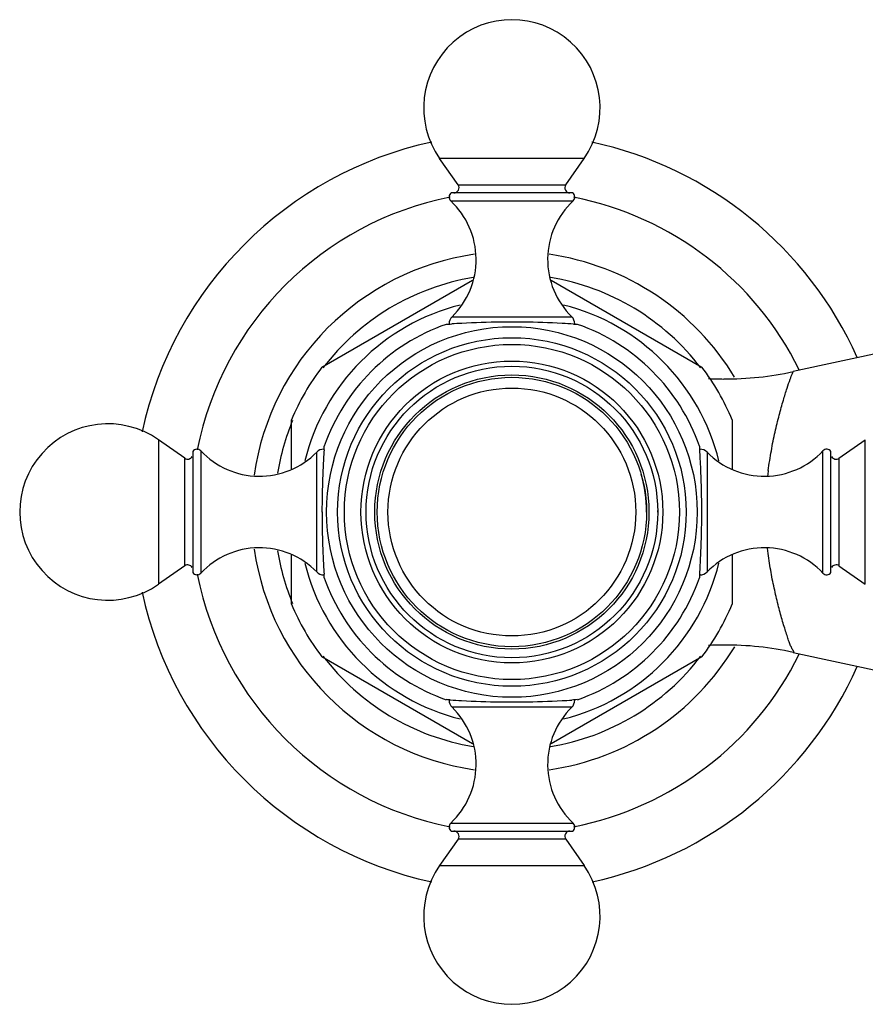
# Model space of a CAD drawing. Units: inches. Extents: x 4.3 to 17.5, y -2.7 to 21.2.
# Drawn here: x 4.7 to 7.4, y 11.8 to 14.9 of the extents above; entities that cross this region are included whole.
import ezdxf

# ---------------------------------------------------------------- set-up
doc = ezdxf.new("R2010")
doc.units = ezdxf.units.IN
doc.header["$LTSCALE"] = 1.21
doc.header["$MEASUREMENT"] = 0
doc.layers.get('0').update_dxf_attribs({"linetype": 'CONTINUOUS'})

msp = doc.modelspace()

# ---------------------------------------------------------------- linework, layer by layer
at = {"color": 7, "linetype": 'Continuous'}
for p, q in [((6.087, 14.3377), (6.0295, 14.4198)), ((6.4226, 14.3377), (6.48, 14.4198)), ((6.4438, 14.3125), (6.0657, 14.3125)), ((5.6625, 13.7694), (6.1317, 14.0403)), ((6.3778, 14.0403), (6.8471, 13.7694)), ((8.443, 14.0407), (7.132, 13.7552)), ((6.0498, 13.9027), (6.0563, 13.9031)), ((6.0563, 13.9031), (6.0623, 13.9035)), ((6.0623, 13.9035), (6.0676, 13.9038)), ((6.4472, 13.9035), (6.4532, 13.9031)), ((6.4532, 13.9031), (6.4555, 13.903)), ((6.4555, 13.903), (6.4598, 13.9027)), ((5.5673, 13.4522), (5.5673, 13.6045)), ((6.9423, 13.6045), (6.9423, 13.4522)), ((5.2346, 13.4853), (5.1525, 13.5428)), ((7.2749, 13.4853), (7.357, 13.5428)), ((5.6689, 13.5118), (5.6691, 13.5148)), ((5.6691, 13.5148), (5.6693, 13.5175)), ((5.6693, 13.5175), (5.6696, 13.5225)), ((6.8399, 13.5225), (6.8404, 13.5149)), ((6.8404, 13.5149), (6.8406, 13.5118)), ((5.2598, 13.5066), (5.2598, 13.1284)), ((7.2498, 13.1284), (7.2498, 13.5066)), ((7.0544, 13.188), (7.052, 13.2044)), ((5.5673, 13.0305), (5.5673, 13.1829)), ((6.9423, 13.1829), (6.9423, 13.0305)), ((5.2346, 13.1497), (5.1525, 13.0923)), ((7.2749, 13.1497), (7.357, 13.0923)), ((5.6691, 13.1202), (5.6689, 13.1232)), ((5.6696, 13.1125), (5.6691, 13.1202)), ((6.8402, 13.1175), (6.8399, 13.1125)), ((6.8404, 13.1202), (6.8402, 13.1175)), ((6.8406, 13.1233), (6.8404, 13.1202)), ((6.1317, 12.5947), (5.6625, 12.8657)), ((6.8471, 12.8656), (6.3778, 12.5947)), ((7.132, 12.8799), (8.6847, 12.5417)), ((6.0541, 12.7321), (6.0498, 12.7324)), ((6.0564, 12.732), (6.0541, 12.7321)), ((6.0623, 12.7316), (6.0564, 12.732)), ((6.4472, 12.7316), (6.442, 12.7312)), ((6.4532, 12.732), (6.4472, 12.7316)), ((6.4598, 12.7324), (6.4532, 12.732)), ((6.0657, 12.3225), (6.4438, 12.3225)), ((6.087, 12.2974), (6.0295, 12.2153)), ((6.4226, 12.2974), (6.48, 12.2153))]:
    msp.add_line(p, q, dxfattribs=at)
at = {"color": 9, "linetype": 'Continuous'}
for p, q in [((6.48, 14.4198), (6.0295, 14.4198)), ((6.087, 14.3377), (6.4226, 14.3377)), ((6.0638, 14.2877), (6.4457, 14.2877)), ((6.0681, 13.9262), (6.4414, 13.9262)), ((5.1525, 13.5428), (5.1525, 13.0923)), ((7.357, 13.0923), (7.357, 13.5428)), ((5.2846, 13.5085), (5.2846, 13.1266)), ((7.2249, 13.1266), (7.2249, 13.5085)), ((5.2346, 13.1497), (5.2346, 13.4853)), ((5.6461, 13.1309), (5.6461, 13.5042)), ((6.8634, 13.5042), (6.8634, 13.1309)), ((7.2749, 13.4853), (7.2749, 13.1497)), ((6.4414, 12.7089), (6.0681, 12.7089)), ((6.0638, 12.3474), (6.4457, 12.3474)), ((6.4226, 12.2974), (6.087, 12.2974)), ((6.0295, 12.2153), (6.48, 12.2153))]:
    msp.add_line(p, q, dxfattribs=at)
for radius in [0.5778, 0.5225, 0.4706, 0.4547, 0.3865]:
    msp.add_circle((6.2548, 13.3175), radius, dxfattribs=at)
at = {"color": 7, "linetype": 'Continuous'}
for radius in [0.5435, 0.4275, 0.42]:
    msp.add_circle((6.2548, 13.3175), radius, dxfattribs=at)
for centre, radius, start, end in [((6.2548, 14.5775), 0.275, 325, 215), ((6.2548, 13.3175), 1.18, 102.2244, 167.7803), ((6.2548, 13.3175), 1.18, 24.1003, 77.7779), ((6.0739, 14.3285), 0.016, 270, 35), ((6.4357, 14.3285), 0.016, 145, 270), ((6.0748, 14.2994), 0.016, 124.6235, 226.9739), ((6.4348, 14.2994), 0.016, 313.0261, 55.3765), ((6.2548, 13.3175), 1, 101.0922, 168.8418), ((5.8933, 14.1049), 0.25, 314.3699, 46.9739), ((6.6163, 14.1049), 0.25, 133.0261, 225.6301), ((6.2548, 13.3175), 1, 26.3365, 78.9078), ((6.2548, 13.3175), 0.741, 99.3426, 142.6662), ((6.2548, 13.3175), 0.741, 37.3365, 80.6594), ((6.2548, 13.3175), 0.665, 104.0121, 166.1435), ((6.2548, 13.3175), 0.665, 13.8565, 75.9879), ((6.0898, 13.904), 0.031, 134.3699, 180), ((6.2566, 10.8992), 3.0106, 90.6871, 93.0145), ((6.2547, 10.9556), 2.9542, 89.2985, 90.6649), ((6.2534, 10.914), 2.9958, 86.9729, 89.2834), ((6.4198, 13.904), 0.031, 0, 45.6301), ((6.2548, 13.3175), 0.62, 109.3079, 160.6921), ((6.2569, 10.8866), 3.0232, 93.0077, 93.5897), ((6.2518, 10.8717), 3.038, 86.3128, 86.9849), ((6.2548, 13.3175), 0.62, 19.3079, 70.6921), ((6.2548, 13.3175), 0.745, 142.6583, 157.3417), ((6.2548, 13.3175), 0.745, 22.6583, 37.3417), ((6.9192, 14.7324), 1.0001, 269.8111, 282.286), ((6.9192, 14.7334), 1.0012, 267.0695, 269.809), ((6.2548, 13.3175), 0.741, 157.3378, 170.6273), ((4.9948, 13.3175), 0.275, 55, 305), ((5.2729, 13.4975), 0.016, 43.0261, 145.3765), ((5.4674, 13.679), 0.25, 223.0261, 315.6301), ((5.6683, 13.4825), 0.031, 90, 135.6301), ((8.6966, 13.3151), 3.034, 176.2819, 176.8441), ((3.799, 13.3142), 3.048, 3.156, 3.7169), ((6.8413, 13.4825), 0.031, 44.3699, 90), ((7.0421, 13.679), 0.25, 224.3699, 316.9739), ((7.2366, 13.4975), 0.016, 34.6235, 136.9739), ((5.2438, 13.4984), 0.016, 235, 330), ((8.715, 13.3137), 3.0525, 176.8385, 177.6776), ((3.7718, 13.3127), 3.0753, 2.3214, 3.1577), ((7.2658, 13.4984), 0.016, 210, 305), ((8.6429, 13.3166), 2.9803, 177.6755, 178.7508), ((6.2548, 13.3175), 0.42, 0, 16.3636), ((3.8433, 13.3158), 3.0036, 1.2477, 2.3164), ((8.2126, 13.2956), 1.1682, 172.5751, 173.3604), ((8.6236, 13.3172), 2.9611, 178.7559, 179.9942), ((3.8749, 13.3171), 2.9721, 0.0081, 1.2359), ((8.6347, 13.318), 2.9721, 180.0081, 181.2359), ((3.8859, 13.3178), 2.9611, 358.7559, 359.9942), ((8.6662, 13.3193), 3.0036, 181.2477, 182.3164), ((3.8666, 13.3185), 2.9803, 357.6755, 358.7508), ((5.4674, 12.956), 0.25, 44.3699, 136.9739), ((7.0421, 12.956), 0.25, 43.0261, 135.6301), ((6.2548, 13.3175), 0.741, 189.378, 202.6621), ((8.7378, 13.3224), 3.0753, 182.3214, 183.1577), ((3.7945, 13.3213), 3.0525, 356.8385, 357.6776), ((5.2438, 13.1366), 0.016, 30, 125), ((6.2548, 13.3175), 0.665, 193.8565, 255.9879), ((8.7105, 13.3208), 3.048, 183.156, 183.7169), ((6.2548, 13.3175), 0.665, 284.0121, 346.1435), ((3.813, 13.32), 3.034, 356.2819, 356.8441), ((7.2658, 13.1366), 0.016, 55, 150), ((5.2729, 13.1375), 0.016, 214.6235, 316.9739), ((6.2548, 13.3175), 1, 191.1582, 258.9078), ((5.6683, 13.1525), 0.031, 224.3699, 270), ((6.2548, 13.3175), 0.62, 199.3079, 250.6921), ((6.2548, 13.3175), 0.62, 289.3079, 340.6921), ((6.8413, 13.1525), 0.031, 270, 315.6301), ((7.2366, 13.1375), 0.016, 223.0261, 325.3765), ((6.2548, 13.3175), 1.18, 192.2274, 257.7779), ((6.2548, 13.3175), 0.745, 202.6583, 217.3417), ((6.2548, 13.3175), 0.745, 322.6583, 337.3417), ((6.9192, 11.9016), 1.0012, 90.191, 92.9305), ((6.9192, 11.9027), 1.0001, 77.714, 90.1889), ((6.2548, 13.3175), 0.741, 217.3365, 260.6594), ((6.2548, 13.3175), 0.741, 279.3426, 322.6662), ((6.2548, 13.3175), 1, 281.0922, 333.6635), ((6.2548, 13.3175), 1.18, 282.2244, 335.8925), ((6.0898, 12.731), 0.031, 180, 225.6301), ((6.2577, 15.7633), 3.038, 266.3128, 266.9849), ((6.2561, 15.7211), 2.9958, 266.9729, 269.2834), ((6.2548, 15.6795), 2.9542, 269.2985, 270.6649), ((6.253, 15.7359), 3.0106, 270.6871, 273.0145), ((6.2527, 15.7485), 3.0232, 273.0077, 273.5897), ((6.4198, 12.731), 0.031, 314.3699, 360), ((5.8933, 12.5302), 0.25, 313.0261, 45.6301), ((6.6163, 12.5302), 0.25, 134.3699, 226.9739), ((6.0748, 12.3357), 0.016, 133.0261, 235.3765), ((6.4348, 12.3357), 0.016, 304.6235, 46.9739), ((6.0739, 12.3065), 0.016, 325, 90), ((6.4357, 12.3065), 0.016, 90, 215), ((6.2548, 12.0575), 0.275, 145, 35)]:
    msp.add_arc(centre, radius, start, end, dxfattribs=at)
at = {"color": 9, "linetype": 'Continuous'}
for radius, start, end in [(0.812, 98.232, 171.8411), (0.812, 31.1733, 81.76), (0.4547, 0, 0.6427), (0.812, 188.1713, 261.76), (0.812, 278.232, 328.8452)]:
    msp.add_arc((6.2548, 13.3175), radius, start, end, dxfattribs=at)
at = {"color": 7, "linetype": 'Continuous'}
for points, knots in [([(7.0543, 13.4466), (7.057, 13.4674), (7.0633, 13.5077), (7.075, 13.5654), (7.0877, 13.6178), (7.1004, 13.6633), (7.112, 13.7006), (7.1216, 13.7284), (7.128, 13.7455), (7.1311, 13.7532), (7.132, 13.7552)], [0, 0, 0, 0, 0.197096, 0.383458, 0.554119, 0.703974, 0.828047, 0.921364, 0.979784, 1, 1, 1, 1]), ([(7.132, 12.8799), (7.1323, 12.8798), (7.1329, 12.8797), (7.1337, 12.8798), (7.1342, 12.8803), (7.1343, 12.8811), (7.1341, 12.8821), (7.1336, 12.8832), (7.1328, 12.8847), (7.1318, 12.8863), (7.1306, 12.8882), (7.1288, 12.8911), (7.1265, 12.8951), (7.124, 12.9006), (7.1215, 12.9066), (7.1191, 12.9134), (7.1167, 12.9207), (7.1142, 12.9287), (7.1105, 12.9404), (7.1053, 12.9563), (7.099, 12.9768), (7.0927, 12.999), (7.0865, 13.0227), (7.0804, 13.0478), (7.0743, 13.074), (7.0683, 13.1013), (7.0629, 13.1294), (7.0585, 13.1585), (7.0558, 13.1781), (7.0544, 13.188)], [0, 0, 0, 0, 0.003029, 0.005299, 0.007173, 0.00931, 0.012247, 0.016247, 0.02136, 0.027478, 0.03446, 0.042152, 0.059093, 0.077708, 0.098072, 0.120266, 0.144335, 0.170285, 0.198111, 0.25909, 0.326095, 0.398105, 0.47457, 0.555009, 0.638951, 0.72588, 0.815254, 0.906701, 1, 1, 1, 1])]:
    msp.add_open_spline(points, degree=3, knots=knots, dxfattribs=at)

doc.saveas('drawing.dxf')
